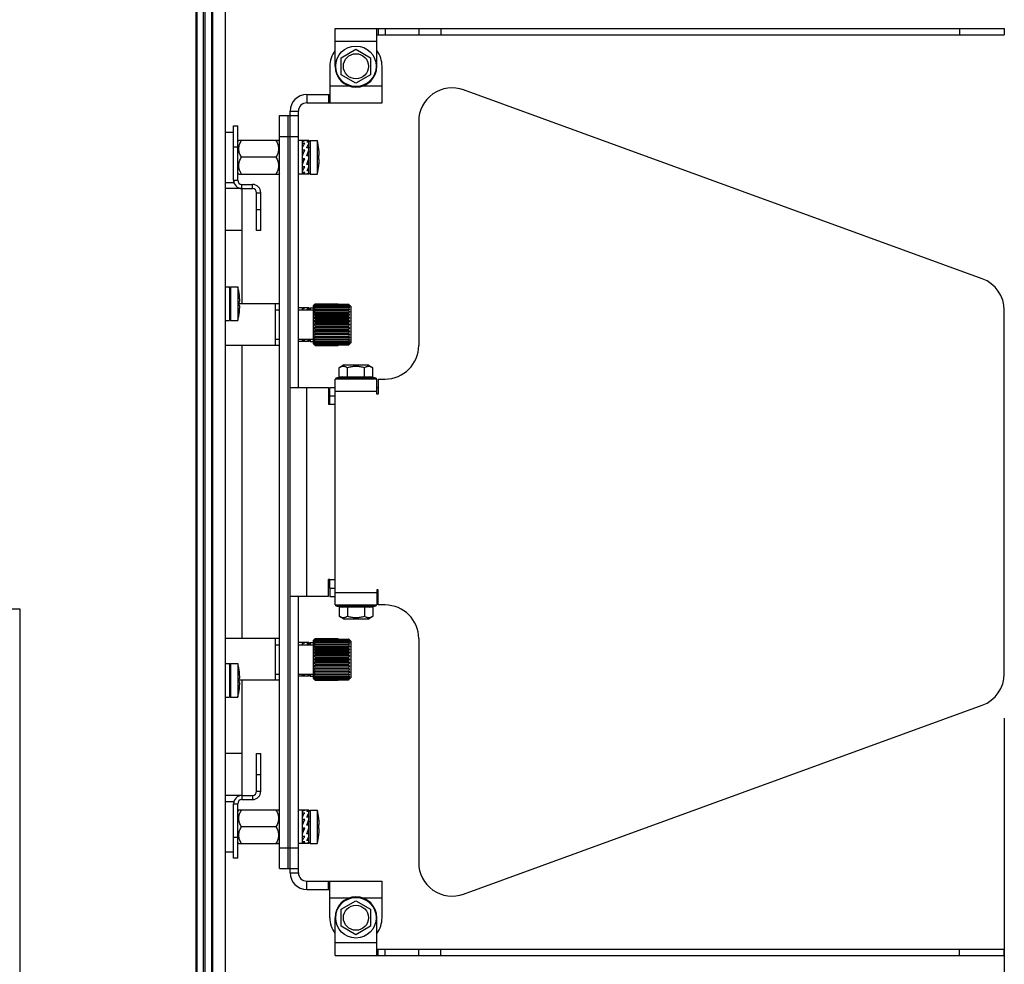
# Model space of a CAD drawing. Extents: x 946 to 2610, y 325 to 681.
# Drawn here: x 1242 to 1266, y 464 to 486 of the extents above; entities that cross this region are included whole.
import ezdxf

# ---------------------------------------------------------------- set-up
doc = ezdxf.new("R2010")
doc.units = 0
doc.header["$LTSCALE"] = 5
doc.header["$MEASUREMENT"] = 0
doc.layers.get('0').update_dxf_attribs({"linetype": 'CONTINUOUS'})
doc.layers.get('Defpoints').update_dxf_attribs({"linetype": 'CONTINUOUS'})
doc.styles.get("Standard").update_dxf_attribs({"font": 'ARIAL.TTF', "width": 0.8})
doc.dimstyles.new('DIMSTYLE_2', dxfattribs={"dimtxt": 2, "dimasz": 3.5, "dimexe": 0.18, "dimexo": 0.0625, "dimgap": 0.2, "dimtad": 1, "dimdec": 1, "dimlfac": 10, "dimdsep": 46, "dimtxsty": 'Standard', "dimcen": 0.09, "dimadec": 0, "dimazin": 0, "dimtp": 0.001, "dimtm": 0.001, "dimtfac": 1, "dimtdec": 1, "dimtofl": 0, "dimtmove": 0, "dimatfit": 3, "dimfxl": 0, "dimtolj": 1, "dimarcsym": 0})

# ---------------------------------------------------------------- blocks, each defined once
blk = doc.blocks.new('*D32')
at = {"color": 0, "linetype": 'Continuous', "lineweight": -2}
for p, q in [((1265.799, 469.612), (1265.799, 390.886)), ((1201.49, 469.306), (1201.49, 390.886)), ((1204.99, 391.066), (1262.299, 391.066))]:
    blk.add_line(p, q, dxfattribs=at)
at = {"color": 0, "linetype": 'Continuous'}
for points in [[(1204.99, 391.649), (1204.99, 390.482), (1201.49, 391.066)], [(1262.299, 391.649), (1262.299, 390.482), (1265.799, 391.066)]]:
    blk.add_solid(points, dxfattribs=at)
at = {"layer": 'Defpoints', "color": 0, "linetype": 'Continuous'}
for p in [(1265.799, 469.674), (1201.49, 469.368), (1265.799, 391.066)]:
    blk.add_point(p, dxfattribs=at)
at = {"color": 0, "linetype": 'Continuous', "insert": (1231.106, 394.218), "char_height": 2, "attachment_point": 5}
blk.add_mtext('\\A1;643.1 mm\\P [25.32"]', dxfattribs=at)
blk = doc.blocks.new('*D34')
at = {"color": 0, "linetype": 'Continuous', "lineweight": -2}
for p, q in [((1265.799, 469.612), (1265.799, 404.898)), ((1249.841, 420.756), (1249.841, 404.898)), ((1262.299, 405.078), (1253.341, 405.078))]:
    blk.add_line(p, q, dxfattribs=at)
at = {"color": 0, "linetype": 'Continuous'}
for points in [[(1253.341, 405.661), (1253.341, 404.495), (1249.841, 405.078)], [(1262.299, 405.661), (1262.299, 404.495), (1265.799, 405.078)]]:
    blk.add_solid(points, dxfattribs=at)
at = {"layer": 'Defpoints', "color": 0, "linetype": 'Continuous'}
for p in [(1265.799, 469.674), (1249.841, 420.818), (1249.841, 405.078)]:
    blk.add_point(p, dxfattribs=at)
at = {"color": 0, "linetype": 'Continuous', "insert": (1257.835, 408.23), "char_height": 2, "attachment_point": 5}
blk.add_mtext('\\A1;159.6 mm\\P [6.28"]', dxfattribs=at)

msp = doc.modelspace()

# ---------------------------------------------------------------- linework, layer by layer
at = {"linetype": 'Continuous'}
for p, q in [((1246.471, 492.038), (1246.471, 457.998)), ((1246.874, 458.518), (1246.874, 491.518)), ((1247.174, 491.518), (1247.174, 458.518)), ((1246.499, 491.038), (1246.499, 458.999)), ((1246.651, 458.928), (1246.651, 491.109)), ((1246.693, 458.928), (1246.693, 491.109)), ((1246.845, 491.038), (1246.845, 458.999)), ((1249.799, 486.093), (1265.799, 486.093)), ((1249.799, 485.193), (1249.799, 486.093)), ((1250.799, 485.193), (1250.799, 486.093)), ((1250.829, 486.093), (1250.829, 485.943)), ((1250.999, 486.093), (1250.999, 485.943)), ((1251.799, 486.093), (1251.799, 485.943)), ((1252.325, 486.093), (1252.325, 485.943)), ((1264.725, 486.093), (1264.725, 485.943)), ((1265.799, 486.093), (1265.799, 485.943)), ((1250.799, 485.943), (1265.799, 485.943)), ((1249.799, 485.793), (1250.799, 485.793)), ((1249.949, 485.395), (1250.299, 485.598)), ((1250.299, 485.598), (1250.649, 485.395)), ((1249.949, 484.991), (1249.949, 485.395)), ((1250.649, 485.395), (1250.649, 484.991)), ((1249.674, 485.193), (1249.674, 484.318)), ((1250.924, 484.318), (1250.924, 485.193)), ((1250.299, 484.789), (1249.949, 484.991)), ((1250.649, 484.991), (1250.299, 484.789)), ((1250.164, 484.718), (1249.674, 484.718)), ((1250.924, 484.718), (1250.434, 484.718)), ((1249.124, 484.518), (1249.674, 484.518)), ((1249.124, 484.518), (1249.124, 484.318)), ((1249.644, 484.518), (1249.644, 484.318)), ((1265.273, 480.114), (1252.873, 484.628)), ((1249.124, 484.318), (1250.924, 484.318)), ((1248.474, 484.018), (1248.924, 484.018)), ((1248.474, 466.018), (1248.474, 484.018)), ((1248.674, 484.018), (1248.674, 466.018)), ((1248.724, 484.118), (1248.924, 484.118)), ((1248.724, 465.918), (1248.724, 484.118)), ((1248.924, 477.518), (1248.924, 484.118)), ((1247.374, 483.768), (1247.474, 483.768)), ((1247.374, 482.468), (1247.374, 483.768)), ((1247.474, 482.468), (1247.474, 483.768)), ((1251.799, 483.876), (1251.799, 478.518)), ((1247.174, 483.618), (1247.374, 483.618)), ((1248.474, 483.518), (1248.924, 483.518)), ((1247.374, 483.268), (1247.474, 483.268)), ((1247.5, 483.419), (1247.474, 483.393)), ((1248.449, 483.418), (1247.499, 483.418)), ((1248.474, 483.393), (1248.448, 483.419)), ((1249.174, 483.418), (1248.924, 483.418)), ((1249.024, 482.618), (1249.024, 483.418)), ((1249.074, 483.417), (1249.024, 483.417)), ((1249.074, 483.346), (1249.024, 483.346)), ((1249.025, 483.249), (1249.024, 483.253)), ((1249.174, 483.381), (1249.124, 483.381)), ((1249.174, 483.247), (1249.124, 483.247)), ((1249.174, 483.253), (1249.173, 483.248)), ((1249.174, 483.388), (1249.174, 483.418)), ((1249.174, 483.388), (1249.204, 483.418)), ((1249.174, 482.651), (1249.174, 483.386)), ((1249.204, 483.418), (1249.374, 483.418)), ((1249.204, 483.418), (1249.204, 482.618)), ((1249.374, 483.418), (1249.374, 482.618)), ((1248.387, 483.018), (1247.561, 483.018)), ((1249.074, 483.188), (1249.024, 483.188)), ((1249.034, 483.139), (1249.024, 483.154)), ((1249.034, 483.139), (1249.055, 483.139)), ((1249.174, 483.053), (1249.124, 483.053)), ((1249.174, 483.154), (1249.164, 483.113)), ((1249.411, 483.218), (1249.412, 483.218)), ((1249.411, 483.068), (1249.422, 483.068)), ((1249.074, 482.984), (1249.024, 482.984)), ((1249.034, 482.924), (1249.024, 482.883)), ((1249.074, 482.789), (1249.024, 482.789)), ((1249.025, 482.789), (1249.024, 482.784)), ((1249.174, 482.849), (1249.124, 482.849)), ((1249.143, 482.898), (1249.164, 482.898)), ((1249.174, 482.883), (1249.164, 482.898)), ((1249.174, 482.784), (1249.173, 482.788)), ((1249.174, 482.784), (1249.173, 482.787)), ((1249.422, 482.968), (1249.411, 482.968)), ((1249.412, 482.818), (1249.411, 482.818)), ((1247.5, 482.618), (1247.474, 482.643)), ((1247.499, 482.618), (1248.449, 482.618)), ((1248.474, 482.643), (1248.448, 482.618)), ((1249.174, 482.618), (1248.924, 482.618)), ((1249.074, 482.656), (1249.024, 482.656)), ((1249.174, 482.69), (1249.124, 482.69)), ((1249.174, 482.62), (1249.124, 482.62)), ((1249.174, 482.648), (1249.204, 482.618)), ((1249.174, 482.618), (1249.174, 482.648)), ((1249.204, 482.618), (1249.374, 482.618)), ((1247.174, 482.418), (1247.374, 482.418)), ((1247.374, 482.468), (1247.474, 482.468)), ((1247.374, 482.443), (1247.374, 482.418)), ((1247.574, 482.368), (1247.824, 482.368)), ((1247.574, 482.268), (1247.574, 482.368)), ((1247.824, 482.268), (1247.824, 482.368)), ((1247.574, 482.268), (1247.174, 482.268)), ((1247.574, 482.268), (1247.824, 482.268)), ((1247.574, 482.268), (1247.574, 479.518)), ((1247.924, 482.168), (1248.024, 482.168)), ((1247.924, 481.268), (1247.924, 482.168)), ((1248.024, 481.268), (1248.024, 482.168)), ((1247.924, 481.768), (1248.024, 481.768)), ((1247.574, 481.268), (1247.174, 481.268)), ((1248.024, 481.268), (1247.924, 481.268)), ((1247.174, 479.918), (1247.274, 479.918)), ((1247.274, 479.918), (1247.274, 479.118)), ((1247.274, 479.888), (1247.304, 479.918)), ((1247.304, 479.918), (1247.474, 479.918)), ((1247.304, 479.918), (1247.304, 479.118)), ((1247.474, 479.918), (1247.474, 479.118)), ((1247.511, 479.718), (1247.512, 479.718)), ((1247.511, 479.568), (1247.522, 479.568)), ((1248.474, 479.518), (1247.512, 479.518)), ((1248.374, 478.518), (1248.374, 479.518)), ((1249.274, 479.468), (1249.293, 479.487)), ((1249.324, 479.517), (1249.874, 479.517)), ((1249.324, 479.517), (1249.324, 479.515)), ((1249.324, 479.515), (1249.874, 479.515)), ((1249.324, 479.505), (1250.124, 479.505)), ((1249.324, 479.505), (1249.324, 479.498)), ((1249.324, 479.498), (1250.124, 479.498)), ((1249.324, 479.477), (1250.124, 479.477)), ((1249.324, 479.477), (1249.324, 479.466)), ((1249.874, 479.505), (1249.874, 479.517)), ((1250.124, 479.505), (1250.124, 479.498)), ((1250.124, 479.477), (1250.124, 479.466)), ((1247.522, 479.468), (1247.511, 479.468)), ((1247.512, 479.318), (1247.511, 479.318)), ((1248.374, 479.368), (1248.474, 479.368)), ((1249.174, 479.418), (1248.924, 479.418)), ((1248.924, 479.368), (1249.274, 479.368)), ((1249.024, 479.368), (1249.024, 479.418)), ((1249.074, 479.417), (1249.024, 479.417)), ((1249.174, 479.381), (1249.124, 479.381)), ((1249.174, 479.388), (1249.174, 479.418)), ((1249.174, 479.388), (1249.204, 479.418)), ((1249.174, 479.368), (1249.174, 479.386)), ((1249.204, 479.418), (1249.274, 479.418)), ((1249.204, 479.418), (1249.204, 479.368)), ((1249.274, 479.468), (1249.274, 478.568)), ((1250.155, 479.32), (1249.293, 479.32)), ((1250.155, 479.253), (1249.293, 479.253)), ((1249.324, 479.466), (1250.124, 479.466)), ((1249.324, 479.436), (1250.124, 479.436)), ((1249.324, 479.436), (1249.324, 479.42)), ((1249.324, 479.42), (1250.124, 479.42)), ((1249.324, 479.381), (1250.124, 479.381)), ((1249.324, 479.381), (1249.324, 479.362)), ((1249.324, 479.362), (1250.124, 479.362)), ((1249.324, 479.316), (1250.124, 479.316)), ((1249.324, 479.316), (1249.324, 479.294)), ((1249.324, 479.294), (1250.124, 479.294)), ((1249.324, 479.242), (1250.124, 479.242)), ((1249.324, 479.242), (1249.324, 479.217)), ((1250.124, 479.436), (1250.124, 479.42)), ((1250.124, 479.381), (1250.124, 479.362)), ((1250.124, 479.316), (1250.124, 479.294)), ((1250.124, 479.242), (1250.124, 479.217)), ((1250.174, 479.457), (1250.174, 478.58)), ((1265.799, 470.674), (1265.799, 479.363)), ((1247.174, 479.118), (1247.274, 479.118)), ((1247.274, 479.148), (1247.304, 479.118)), ((1247.304, 479.118), (1247.474, 479.118)), ((1250.155, 479.179), (1249.293, 479.179)), ((1250.155, 479.1), (1249.293, 479.1)), ((1250.155, 479.018), (1249.293, 479.018)), ((1249.324, 479.217), (1250.124, 479.217)), ((1249.324, 479.161), (1250.124, 479.161)), ((1249.324, 479.161), (1249.324, 479.135)), ((1249.324, 479.135), (1250.124, 479.135)), ((1249.324, 479.075), (1250.124, 479.075)), ((1249.324, 479.075), (1249.324, 479.048)), ((1249.324, 479.048), (1250.124, 479.048)), ((1250.124, 479.161), (1250.124, 479.135)), ((1250.124, 479.075), (1250.124, 479.048)), ((1250.155, 478.937), (1249.293, 478.937)), ((1250.155, 478.858), (1249.293, 478.858)), ((1250.155, 478.784), (1249.293, 478.784)), ((1249.324, 478.988), (1250.124, 478.988)), ((1249.324, 478.988), (1249.324, 478.961)), ((1249.324, 478.961), (1250.124, 478.961)), ((1249.324, 478.902), (1250.124, 478.902)), ((1249.324, 478.902), (1249.324, 478.876)), ((1249.324, 478.876), (1250.124, 478.876)), ((1249.324, 478.819), (1250.124, 478.819)), ((1249.324, 478.819), (1249.324, 478.795)), ((1249.324, 478.795), (1250.124, 478.795)), ((1250.124, 478.988), (1250.124, 478.961)), ((1250.124, 478.902), (1250.124, 478.876)), ((1250.124, 478.819), (1250.124, 478.795)), ((1248.374, 478.668), (1248.474, 478.668)), ((1248.924, 478.668), (1249.274, 478.668)), ((1249.174, 478.618), (1248.924, 478.618)), ((1249.024, 478.618), (1249.024, 478.668)), ((1249.074, 478.656), (1249.024, 478.656)), ((1249.174, 478.62), (1249.124, 478.62)), ((1249.174, 478.651), (1249.174, 478.668)), ((1249.174, 478.648), (1249.204, 478.618)), ((1249.174, 478.618), (1249.174, 478.648)), ((1249.204, 478.668), (1249.204, 478.618)), ((1249.204, 478.618), (1249.274, 478.618)), ((1249.274, 478.568), (1249.293, 478.549)), ((1250.155, 478.717), (1249.293, 478.717)), ((1249.324, 478.743), (1250.124, 478.743)), ((1249.324, 478.743), (1249.324, 478.721)), ((1249.324, 478.721), (1250.124, 478.721)), ((1249.324, 478.675), (1250.124, 478.675)), ((1249.324, 478.675), (1249.324, 478.655)), ((1249.324, 478.655), (1250.124, 478.655)), ((1249.324, 478.617), (1250.124, 478.617)), ((1249.324, 478.617), (1249.324, 478.601)), ((1249.324, 478.601), (1250.124, 478.601)), ((1249.324, 478.571), (1250.124, 478.571)), ((1249.324, 478.571), (1249.324, 478.56)), ((1249.324, 478.56), (1250.124, 478.56)), ((1249.324, 478.539), (1250.124, 478.539)), ((1249.324, 478.539), (1249.324, 478.532)), ((1250.124, 478.743), (1250.124, 478.721)), ((1250.124, 478.675), (1250.124, 478.655)), ((1250.124, 478.617), (1250.124, 478.601)), ((1250.124, 478.571), (1250.124, 478.56)), ((1250.124, 478.539), (1250.124, 478.532)), ((1248.474, 478.518), (1247.174, 478.518)), ((1247.574, 478.518), (1247.574, 471.518)), ((1249.324, 478.532), (1250.124, 478.532)), ((1249.324, 478.522), (1249.874, 478.522)), ((1249.324, 478.522), (1249.324, 478.519)), ((1249.324, 478.519), (1249.874, 478.519)), ((1249.874, 478.519), (1249.874, 478.532)), ((1249.999, 478.048), (1249.895, 477.988)), ((1249.895, 477.768), (1249.895, 477.988)), ((1250.599, 478.048), (1249.999, 478.048)), ((1250.097, 477.768), (1250.097, 477.988)), ((1250.501, 477.768), (1250.501, 477.988)), ((1250.599, 478.048), (1250.703, 477.988)), ((1250.703, 477.768), (1250.703, 477.988)), ((1250.799, 477.718), (1249.799, 477.718)), ((1249.799, 472.318), (1249.799, 477.718)), ((1249.815, 477.738), (1249.819, 477.718)), ((1249.815, 477.738), (1250.783, 477.738)), ((1249.895, 477.768), (1250.703, 477.768)), ((1250.783, 477.738), (1250.779, 477.718)), ((1250.799, 477.358), (1250.799, 477.718)), ((1250.829, 477.718), (1250.999, 477.718)), ((1250.829, 477.718), (1250.829, 477.358)), ((1248.724, 477.518), (1249.644, 477.518)), ((1249.124, 472.518), (1249.124, 477.518)), ((1249.644, 477.518), (1249.644, 477.108)), ((1249.674, 477.518), (1249.799, 477.518)), ((1249.674, 477.318), (1249.674, 477.518)), ((1250.799, 477.418), (1249.799, 477.418)), ((1250.799, 477.518), (1250.829, 477.518)), ((1250.829, 477.358), (1250.799, 477.358)), ((1249.674, 477.318), (1249.799, 477.318)), ((1249.674, 477.108), (1249.674, 477.318)), ((1249.674, 477.108), (1249.644, 477.108)), ((1249.674, 477.118), (1249.799, 477.118)), ((1249.644, 472.518), (1249.644, 472.928)), ((1249.674, 472.928), (1249.644, 472.928)), ((1249.674, 472.718), (1249.674, 472.928)), ((1249.799, 472.918), (1249.674, 472.918)), ((1249.674, 472.718), (1249.674, 472.518)), ((1249.674, 472.718), (1249.799, 472.718)), ((1250.799, 472.678), (1250.799, 472.318)), ((1250.829, 472.678), (1250.799, 472.678)), ((1250.829, 472.318), (1250.829, 472.678)), ((1249.644, 472.518), (1248.724, 472.518)), ((1248.924, 465.918), (1248.924, 472.518)), ((1249.674, 472.518), (1249.799, 472.518)), ((1249.799, 472.618), (1250.799, 472.618)), ((1250.799, 472.518), (1250.829, 472.518)), ((1241.611, 472.226), (1242.261, 472.226)), ((1242.261, 472.226), (1242.261, 444.548)), ((1249.799, 472.318), (1250.799, 472.318)), ((1249.815, 472.299), (1249.819, 472.318)), ((1249.815, 472.299), (1250.783, 472.299)), ((1249.895, 472.268), (1249.895, 472.048)), ((1250.703, 472.268), (1249.895, 472.268)), ((1250.097, 472.268), (1250.097, 472.048)), ((1250.501, 472.268), (1250.501, 472.048)), ((1250.703, 472.268), (1250.703, 472.048)), ((1250.783, 472.299), (1250.779, 472.318)), ((1250.999, 472.318), (1250.829, 472.318)), ((1249.999, 471.988), (1249.895, 472.048)), ((1249.999, 471.988), (1250.599, 471.988)), ((1250.599, 471.988), (1250.703, 472.048)), ((1248.474, 471.518), (1247.174, 471.518)), ((1248.374, 470.518), (1248.374, 471.518)), ((1249.274, 471.468), (1249.293, 471.487)), ((1249.324, 471.517), (1249.324, 471.515)), ((1249.324, 471.517), (1249.874, 471.517)), ((1249.324, 471.515), (1249.874, 471.515)), ((1249.324, 471.505), (1249.324, 471.498)), ((1249.324, 471.505), (1250.124, 471.505)), ((1249.324, 471.498), (1250.124, 471.498)), ((1249.324, 471.477), (1249.324, 471.466)), ((1249.324, 471.477), (1250.124, 471.477)), ((1249.874, 471.505), (1249.874, 471.517)), ((1250.124, 471.505), (1250.124, 471.498)), ((1250.124, 471.477), (1250.124, 471.466)), ((1251.799, 471.518), (1251.799, 466.161)), ((1248.374, 471.368), (1248.474, 471.368)), ((1249.174, 471.418), (1248.924, 471.418)), ((1248.924, 471.368), (1249.274, 471.368)), ((1249.024, 471.368), (1249.024, 471.418)), ((1249.074, 471.417), (1249.024, 471.417)), ((1249.174, 471.381), (1249.124, 471.381)), ((1249.174, 471.388), (1249.174, 471.418)), ((1249.174, 471.388), (1249.204, 471.418)), ((1249.174, 471.368), (1249.174, 471.386)), ((1249.204, 471.418), (1249.204, 471.368)), ((1249.204, 471.418), (1249.274, 471.418)), ((1249.274, 471.468), (1249.274, 470.568)), ((1250.155, 471.32), (1249.293, 471.32)), ((1250.155, 471.253), (1249.293, 471.253)), ((1249.324, 471.466), (1250.124, 471.466)), ((1249.324, 471.436), (1249.324, 471.42)), ((1249.324, 471.436), (1250.124, 471.436)), ((1249.324, 471.42), (1250.124, 471.42)), ((1249.324, 471.381), (1249.324, 471.362)), ((1249.324, 471.381), (1250.124, 471.381)), ((1249.324, 471.362), (1250.124, 471.362)), ((1249.324, 471.316), (1249.324, 471.294)), ((1249.324, 471.316), (1250.124, 471.316)), ((1249.324, 471.294), (1250.124, 471.294)), ((1249.324, 471.242), (1249.324, 471.217)), ((1249.324, 471.242), (1250.124, 471.242)), ((1250.124, 471.436), (1250.124, 471.42)), ((1250.124, 471.381), (1250.124, 471.362)), ((1250.124, 471.316), (1250.124, 471.294)), ((1250.124, 471.242), (1250.124, 471.217)), ((1250.174, 471.457), (1250.174, 470.58)), ((1250.155, 471.179), (1249.293, 471.179)), ((1250.155, 471.1), (1249.293, 471.1)), ((1250.155, 471.018), (1249.293, 471.018)), ((1249.324, 471.217), (1250.124, 471.217)), ((1249.324, 471.161), (1249.324, 471.135)), ((1249.324, 471.161), (1250.124, 471.161)), ((1249.324, 471.135), (1250.124, 471.135)), ((1249.324, 471.075), (1249.324, 471.048)), ((1249.324, 471.075), (1250.124, 471.075)), ((1249.324, 471.048), (1250.124, 471.048)), ((1250.124, 471.161), (1250.124, 471.135)), ((1250.124, 471.075), (1250.124, 471.048)), ((1247.174, 470.918), (1247.274, 470.918)), ((1247.274, 470.918), (1247.274, 470.118)), ((1247.274, 470.888), (1247.304, 470.918)), ((1247.304, 470.918), (1247.304, 470.118)), ((1247.304, 470.918), (1247.474, 470.918)), ((1247.474, 470.918), (1247.474, 470.118)), ((1250.155, 470.937), (1249.293, 470.937)), ((1250.155, 470.858), (1249.293, 470.858)), ((1250.155, 470.784), (1249.293, 470.784)), ((1249.324, 470.988), (1249.324, 470.961)), ((1249.324, 470.988), (1250.124, 470.988)), ((1249.324, 470.961), (1250.124, 470.961)), ((1249.324, 470.902), (1249.324, 470.876)), ((1249.324, 470.902), (1250.124, 470.902)), ((1249.324, 470.876), (1250.124, 470.876)), ((1249.324, 470.819), (1249.324, 470.795)), ((1249.324, 470.819), (1250.124, 470.819)), ((1249.324, 470.795), (1250.124, 470.795)), ((1250.124, 470.988), (1250.124, 470.961)), ((1250.124, 470.902), (1250.124, 470.876)), ((1250.124, 470.819), (1250.124, 470.795)), ((1247.511, 470.718), (1247.512, 470.718)), ((1247.511, 470.568), (1247.522, 470.568)), ((1248.374, 470.668), (1248.474, 470.668)), ((1248.924, 470.668), (1249.274, 470.668)), ((1249.174, 470.618), (1248.924, 470.618)), ((1249.024, 470.618), (1249.024, 470.668)), ((1249.074, 470.656), (1249.024, 470.656)), ((1249.174, 470.62), (1249.124, 470.62)), ((1249.174, 470.651), (1249.174, 470.668)), ((1249.174, 470.648), (1249.204, 470.618)), ((1249.174, 470.618), (1249.174, 470.648)), ((1249.204, 470.668), (1249.204, 470.618)), ((1249.204, 470.618), (1249.274, 470.618)), ((1249.274, 470.568), (1249.293, 470.549)), ((1250.155, 470.717), (1249.293, 470.717)), ((1249.324, 470.743), (1249.324, 470.721)), ((1249.324, 470.743), (1250.124, 470.743)), ((1249.324, 470.721), (1250.124, 470.721)), ((1249.324, 470.675), (1249.324, 470.655)), ((1249.324, 470.675), (1250.124, 470.675)), ((1249.324, 470.655), (1250.124, 470.655)), ((1249.324, 470.617), (1249.324, 470.601)), ((1249.324, 470.617), (1250.124, 470.617)), ((1249.324, 470.601), (1250.124, 470.601)), ((1249.324, 470.571), (1249.324, 470.56)), ((1249.324, 470.571), (1250.124, 470.571)), ((1249.324, 470.56), (1250.124, 470.56)), ((1249.324, 470.539), (1249.324, 470.532)), ((1249.324, 470.539), (1250.124, 470.539)), ((1249.324, 470.532), (1250.124, 470.532)), ((1249.874, 470.519), (1249.874, 470.532)), ((1250.124, 470.743), (1250.124, 470.721)), ((1250.124, 470.675), (1250.124, 470.655)), ((1250.124, 470.617), (1250.124, 470.601)), ((1250.124, 470.571), (1250.124, 470.56)), ((1250.124, 470.539), (1250.124, 470.532)), ((1247.522, 470.468), (1247.511, 470.468)), ((1247.512, 470.318), (1247.511, 470.318)), ((1248.474, 470.518), (1247.512, 470.518)), ((1247.574, 470.518), (1247.574, 467.768)), ((1249.324, 470.522), (1249.324, 470.519)), ((1249.324, 470.522), (1249.874, 470.522)), ((1249.324, 470.519), (1249.874, 470.519)), ((1247.174, 470.118), (1247.274, 470.118)), ((1247.274, 470.148), (1247.304, 470.118)), ((1247.304, 470.118), (1247.474, 470.118)), ((1252.873, 465.409), (1265.273, 469.922)), ((1247.574, 468.768), (1247.174, 468.768)), ((1247.924, 467.868), (1247.924, 468.768)), ((1247.924, 468.768), (1248.024, 468.768)), ((1248.024, 467.868), (1248.024, 468.768)), ((1247.924, 468.268), (1248.024, 468.268)), ((1247.574, 467.768), (1247.174, 467.768)), ((1247.574, 467.768), (1247.574, 467.668)), ((1247.574, 467.768), (1247.824, 467.768)), ((1247.824, 467.768), (1247.824, 467.668)), ((1247.924, 467.868), (1248.024, 467.868)), ((1247.174, 467.618), (1247.374, 467.618)), ((1247.374, 467.618), (1247.374, 467.594)), ((1247.374, 466.268), (1247.374, 467.568)), ((1247.374, 467.568), (1247.474, 467.568)), ((1247.474, 466.268), (1247.474, 467.568)), ((1247.574, 467.668), (1247.824, 467.668)), ((1247.5, 467.419), (1247.474, 467.393)), ((1248.449, 467.418), (1247.499, 467.418)), ((1248.474, 467.393), (1248.448, 467.419)), ((1249.174, 467.418), (1248.924, 467.418)), ((1249.024, 466.618), (1249.024, 467.418)), ((1249.074, 467.417), (1249.024, 467.417)), ((1249.074, 467.346), (1249.024, 467.346)), ((1249.025, 467.249), (1249.024, 467.253)), ((1249.174, 467.381), (1249.124, 467.381)), ((1249.174, 467.247), (1249.124, 467.247)), ((1249.174, 467.253), (1249.173, 467.248)), ((1249.174, 467.388), (1249.174, 467.418)), ((1249.174, 467.388), (1249.204, 467.418)), ((1249.174, 466.651), (1249.174, 467.386)), ((1249.204, 467.418), (1249.204, 466.618)), ((1249.204, 467.418), (1249.374, 467.418)), ((1249.374, 467.418), (1249.374, 466.618)), ((1248.387, 467.018), (1247.561, 467.018)), ((1249.074, 467.188), (1249.024, 467.188)), ((1249.034, 467.139), (1249.024, 467.154)), ((1249.034, 467.139), (1249.055, 467.139)), ((1249.174, 467.053), (1249.124, 467.053)), ((1249.174, 467.154), (1249.164, 467.113)), ((1249.411, 467.218), (1249.412, 467.218)), ((1249.411, 467.068), (1249.422, 467.068)), ((1247.374, 466.768), (1247.474, 466.768)), ((1249.074, 466.984), (1249.024, 466.984)), ((1249.034, 466.924), (1249.024, 466.883)), ((1249.025, 466.789), (1249.024, 466.784)), ((1249.074, 466.789), (1249.024, 466.789)), ((1249.174, 466.849), (1249.124, 466.849)), ((1249.143, 466.898), (1249.164, 466.898)), ((1249.174, 466.883), (1249.164, 466.898)), ((1249.174, 466.784), (1249.173, 466.788)), ((1249.174, 466.784), (1249.173, 466.787)), ((1249.422, 466.968), (1249.411, 466.968)), ((1249.412, 466.818), (1249.411, 466.818)), ((1247.5, 466.618), (1247.474, 466.643)), ((1247.499, 466.618), (1248.449, 466.618)), ((1248.474, 466.643), (1248.448, 466.618)), ((1249.174, 466.618), (1248.924, 466.618)), ((1249.074, 466.656), (1249.024, 466.656)), ((1249.174, 466.69), (1249.124, 466.69)), ((1249.174, 466.62), (1249.124, 466.62)), ((1249.174, 466.648), (1249.204, 466.618)), ((1249.174, 466.618), (1249.174, 466.648)), ((1249.204, 466.618), (1249.374, 466.618)), ((1247.174, 466.418), (1247.374, 466.418)), ((1248.474, 466.518), (1248.924, 466.518)), ((1247.474, 466.268), (1247.374, 466.268)), ((1248.474, 466.018), (1248.924, 466.018)), ((1248.724, 465.918), (1248.924, 465.918)), ((1249.124, 465.518), (1249.124, 465.718)), ((1249.124, 465.718), (1250.924, 465.718)), ((1249.644, 465.518), (1249.644, 465.718)), ((1249.674, 464.843), (1249.674, 465.718)), ((1250.924, 464.843), (1250.924, 465.718)), ((1249.124, 465.518), (1249.674, 465.518)), ((1249.674, 465.318), (1250.164, 465.318)), ((1249.949, 465.045), (1250.299, 465.248)), ((1250.299, 465.248), (1250.649, 465.045)), ((1250.434, 465.318), (1250.924, 465.318)), ((1249.949, 464.641), (1249.949, 465.045)), ((1250.649, 465.045), (1250.649, 464.641)), ((1249.799, 463.943), (1249.799, 464.843)), ((1250.799, 463.943), (1250.799, 464.843)), ((1250.299, 464.439), (1249.949, 464.641)), ((1250.649, 464.641), (1250.299, 464.439)), ((1250.799, 464.243), (1249.799, 464.243)), ((1249.799, 463.943), (1265.799, 463.943)), ((1250.799, 464.093), (1265.799, 464.093)), ((1250.829, 463.943), (1250.829, 464.093)), ((1250.999, 463.943), (1250.999, 464.093)), ((1251.799, 463.943), (1251.799, 464.093)), ((1252.325, 463.943), (1252.325, 464.093)), ((1264.725, 463.943), (1264.725, 464.093)), ((1265.799, 463.943), (1265.799, 464.093))]:
    msp.add_line(p, q, dxfattribs=at)
for centre, radius in [((1250.299, 485.193), 0.484), ((1250.299, 485.193), 0.3), ((1250.299, 464.843), 0.484), ((1250.299, 464.843), 0.3)]:
    msp.add_circle(centre, radius, dxfattribs=at)
for centre, radius, start, end in [((1250.299, 485.193), 0.625, 143.277, 180), ((1250.299, 485.193), 0.625, 0, 36.723), ((1250.299, 485.193), 0.5, 180, 0), ((1252.599, 483.876), 0.8, 70, 180), ((1249.124, 484.118), 0.4, 90, 180), ((1249.124, 484.118), 0.2, 90, 180), ((1247.799, 483.018), 1.625, 7.0697, 14.25), ((1247.799, 483.018), 1.625, 345.75, 352.9303), ((1247.574, 482.468), 0.2, 180, 270), ((1247.574, 482.468), 0.1, 180, 270), ((1247.824, 482.168), 0.2, 0, 90), ((1247.824, 482.168), 0.1, 0, 90), ((1264.999, 479.363), 0.8, 0, 70), ((1245.899, 479.518), 1.625, 7.0942, 14.25), ((1245.899, 479.518), 1.625, 345.75, 352.9058), ((1250.999, 478.518), 0.8, 270, 0), ((1250.88, 472.832), 5.02, 100.4761, 102.2516), ((1249.718, 472.832), 5.02, 77.7484, 79.5239), ((1250.88, 477.204), 5.02, 257.7484, 259.5239), ((1249.718, 477.204), 5.02, 280.4761, 282.2516), ((1250.999, 471.518), 0.8, 0, 90), ((1245.899, 470.518), 1.625, 7.0942, 14.25), ((1264.999, 470.674), 0.8, 290, 0), ((1245.899, 470.518), 1.625, 345.75, 352.9058), ((1247.574, 467.568), 0.2, 90, 180), ((1247.824, 467.868), 0.1, 270, 0), ((1247.824, 467.868), 0.2, 270, 0), ((1247.574, 467.568), 0.1, 90, 180), ((1247.799, 467.018), 1.625, 7.0697, 14.25), ((1247.799, 467.018), 1.625, 345.75, 352.9303), ((1252.599, 466.161), 0.8, 180, 290), ((1249.124, 465.918), 0.4, 180, 270), ((1249.124, 465.918), 0.2, 180, 270), ((1250.299, 464.843), 0.5, 0, 180), ((1250.299, 464.843), 0.625, 180, 216.723), ((1250.299, 464.843), 0.625, 323.277, 0)]:
    msp.add_arc(centre, radius, start, end, dxfattribs=at)
for points in [[(1247.561, 483.018), (1247.536, 483.067), (1247.517, 483.112), (1247.506, 483.155), (1247.5, 483.197), (1247.5, 483.239), (1247.506, 483.282), (1247.517, 483.325), (1247.536, 483.37), (1247.561, 483.418)], [(1248.387, 483.418), (1248.412, 483.37), (1248.43, 483.325), (1248.442, 483.282), (1248.448, 483.239), (1248.448, 483.197), (1248.442, 483.155), (1248.43, 483.112), (1248.412, 483.067), (1248.387, 483.018)], [(1249.024, 483.381), (1249.041, 483.398), (1249.057, 483.41), (1249.074, 483.417)], [(1249.024, 483.247), (1249.025, 483.249)], [(1249.025, 483.249), (1249.041, 483.284), (1249.057, 483.317), (1249.074, 483.346)], [(1249.124, 483.381), (1249.141, 483.398), (1249.157, 483.41), (1249.174, 483.417)], [(1249.124, 483.247), (1249.141, 483.284), (1249.157, 483.317), (1249.174, 483.346)], [(1249.173, 483.249), (1249.174, 483.247)], [(1247.561, 482.618), (1247.536, 482.667), (1247.517, 482.712), (1247.506, 482.755), (1247.5, 482.797), (1247.5, 482.839), (1247.506, 482.882), (1247.517, 482.925), (1247.536, 482.97), (1247.561, 483.018)], [(1248.387, 483.018), (1248.412, 482.97), (1248.43, 482.925), (1248.442, 482.882), (1248.448, 482.839), (1248.448, 482.797), (1248.442, 482.755), (1248.43, 482.712), (1248.412, 482.667), (1248.387, 482.618)], [(1249.024, 483.053), (1249.041, 483.099), (1249.055, 483.139)], [(1249.055, 483.139), (1249.057, 483.144), (1249.074, 483.188)], [(1249.124, 483.053), (1249.141, 483.099), (1249.157, 483.144), (1249.174, 483.188)], [(1249.164, 483.113), (1249.154, 483.087), (1249.144, 483.059), (1249.141, 483.053)], [(1249.414, 483.191), (1249.411, 483.218)], [(1249.411, 482.968), (1249.412, 483.002), (1249.412, 483.035), (1249.411, 483.068)], [(1249.416, 483.166), (1249.414, 483.191)], [(1249.418, 483.143), (1249.416, 483.166)], [(1249.42, 483.122), (1249.418, 483.143)], [(1249.421, 483.102), (1249.42, 483.122)], [(1249.422, 483.085), (1249.421, 483.102)], [(1249.422, 483.068), (1249.422, 483.085)], [(1249.024, 482.849), (1249.041, 482.892), (1249.057, 482.938), (1249.074, 482.984)], [(1249.024, 482.69), (1249.041, 482.719), (1249.057, 482.753), (1249.074, 482.789)], [(1249.024, 482.789), (1249.025, 482.788)], [(1249.057, 482.984), (1249.054, 482.977), (1249.044, 482.95), (1249.034, 482.924)], [(1249.124, 482.849), (1249.141, 482.892), (1249.143, 482.898)], [(1249.124, 482.69), (1249.141, 482.719), (1249.157, 482.753), (1249.173, 482.787)], [(1249.143, 482.898), (1249.157, 482.938), (1249.174, 482.984)], [(1249.173, 482.787), (1249.174, 482.789)], [(1249.411, 482.818), (1249.414, 482.846)], [(1249.414, 482.846), (1249.416, 482.871)], [(1249.416, 482.871), (1249.418, 482.894)], [(1249.418, 482.894), (1249.42, 482.915)], [(1249.42, 482.915), (1249.421, 482.934)], [(1249.421, 482.934), (1249.422, 482.952)], [(1249.422, 482.952), (1249.422, 482.968)], [(1249.024, 482.62), (1249.041, 482.627), (1249.057, 482.639), (1249.074, 482.656)], [(1249.124, 482.62), (1249.141, 482.627), (1249.157, 482.639), (1249.174, 482.656)], [(1247.514, 479.688), (1247.514, 479.689), (1247.511, 479.718)], [(1247.512, 479.518), (1247.511, 479.544), (1247.511, 479.568)], [(1247.511, 479.468), (1247.511, 479.493), (1247.512, 479.518)], [(1247.515, 479.677), (1247.514, 479.688)], [(1247.517, 479.66), (1247.517, 479.661), (1247.515, 479.677)], [(1247.518, 479.648), (1247.517, 479.66)], [(1247.519, 479.635), (1247.519, 479.636), (1247.518, 479.648)], [(1247.52, 479.622), (1247.519, 479.635)], [(1247.521, 479.611), (1247.52, 479.613), (1247.52, 479.622)], [(1247.521, 479.598), (1247.521, 479.611)], [(1247.522, 479.589), (1247.522, 479.59), (1247.521, 479.598)], [(1247.522, 479.568), (1247.522, 479.589)], [(1249.324, 479.515), (1249.308, 479.497), (1249.293, 479.48)], [(1249.293, 479.487), (1249.303, 479.497), (1249.313, 479.507), (1249.318, 479.511)], [(1249.324, 479.498), (1249.308, 479.478), (1249.293, 479.459)], [(1249.293, 479.48), (1249.308, 479.492)], [(1249.293, 479.459), (1249.308, 479.468), (1249.324, 479.477)], [(1249.308, 479.492), (1249.324, 479.505)], [(1249.318, 479.511), (1249.324, 479.517)], [(1250.131, 479.499), (1250.124, 479.505)], [(1250.124, 479.498), (1250.14, 479.478), (1250.155, 479.459)], [(1250.155, 479.459), (1250.14, 479.468), (1250.124, 479.477)], [(1250.139, 479.493), (1250.131, 479.499)], [(1250.139, 479.493), (1250.15, 479.481)], [(1250.15, 479.481), (1250.162, 479.469)], [(1247.511, 479.318), (1247.514, 479.349)], [(1247.514, 479.349), (1247.514, 479.35), (1247.515, 479.36)], [(1247.515, 479.36), (1247.517, 479.377)], [(1247.517, 479.377), (1247.517, 479.378), (1247.518, 479.389)], [(1247.518, 479.389), (1247.519, 479.402)], [(1247.519, 479.402), (1247.519, 479.404), (1247.52, 479.415)], [(1247.52, 479.415), (1247.521, 479.425)], [(1247.521, 479.439), (1247.522, 479.447)], [(1247.521, 479.425), (1247.521, 479.427), (1247.521, 479.439)], [(1247.522, 479.447), (1247.522, 479.448), (1247.522, 479.468)], [(1249.024, 479.381), (1249.041, 479.398), (1249.057, 479.41), (1249.074, 479.417)], [(1249.124, 479.381), (1249.141, 479.398), (1249.157, 479.41), (1249.174, 479.417)], [(1249.324, 479.466), (1249.308, 479.445), (1249.293, 479.425)], [(1249.293, 479.425), (1249.308, 479.43), (1249.324, 479.436)], [(1249.324, 479.42), (1249.308, 479.399), (1249.293, 479.378)], [(1249.293, 479.378), (1249.308, 479.38), (1249.324, 479.381)], [(1249.324, 479.362), (1249.308, 479.341), (1249.293, 479.32)], [(1249.293, 479.32), (1249.308, 479.318), (1249.324, 479.316)], [(1249.324, 479.294), (1249.308, 479.273), (1249.293, 479.253)], [(1249.293, 479.253), (1249.308, 479.247), (1249.324, 479.242)], [(1250.124, 479.466), (1250.14, 479.445), (1250.155, 479.425)], [(1250.155, 479.425), (1250.14, 479.43), (1250.124, 479.436)], [(1250.124, 479.42), (1250.14, 479.399), (1250.155, 479.378)], [(1250.155, 479.378), (1250.14, 479.38), (1250.124, 479.381)], [(1250.124, 479.362), (1250.14, 479.341), (1250.155, 479.32)], [(1250.155, 479.32), (1250.14, 479.318), (1250.124, 479.316)], [(1250.124, 479.294), (1250.14, 479.273), (1250.155, 479.253)], [(1250.155, 479.253), (1250.14, 479.247), (1250.124, 479.242)], [(1250.162, 479.469), (1250.174, 479.457)], [(1249.324, 479.217), (1249.308, 479.198), (1249.293, 479.179)], [(1249.293, 479.179), (1249.308, 479.17), (1249.324, 479.161)], [(1249.324, 479.135), (1249.308, 479.117), (1249.293, 479.1)], [(1249.293, 479.1), (1249.308, 479.088), (1249.324, 479.075)], [(1249.324, 479.048), (1249.308, 479.033), (1249.293, 479.018)], [(1249.293, 479.018), (1249.308, 479.004), (1249.324, 478.988)], [(1250.124, 479.217), (1250.14, 479.198), (1250.155, 479.179)], [(1250.155, 479.179), (1250.14, 479.17), (1250.124, 479.161)], [(1250.124, 479.135), (1250.14, 479.117), (1250.155, 479.1)], [(1250.155, 479.1), (1250.14, 479.088), (1250.124, 479.075)], [(1250.124, 479.048), (1250.14, 479.033), (1250.155, 479.018)], [(1250.155, 479.018), (1250.14, 479.004), (1250.124, 478.988)], [(1249.324, 478.961), (1249.308, 478.949), (1249.293, 478.937)], [(1249.293, 478.937), (1249.308, 478.92), (1249.324, 478.902)], [(1249.324, 478.876), (1249.308, 478.867), (1249.293, 478.858)], [(1249.293, 478.858), (1249.308, 478.839), (1249.324, 478.819)], [(1249.324, 478.795), (1249.308, 478.789), (1249.293, 478.784)], [(1249.293, 478.784), (1249.308, 478.764), (1249.324, 478.743)], [(1250.124, 478.961), (1250.14, 478.949), (1250.155, 478.937)], [(1250.155, 478.937), (1250.14, 478.92), (1250.124, 478.902)], [(1250.124, 478.876), (1250.14, 478.867), (1250.155, 478.858)], [(1250.155, 478.858), (1250.14, 478.839), (1250.124, 478.819)], [(1250.124, 478.795), (1250.14, 478.789), (1250.155, 478.784)], [(1250.155, 478.784), (1250.14, 478.764), (1250.124, 478.743)], [(1249.024, 478.62), (1249.041, 478.627), (1249.057, 478.639), (1249.074, 478.656)], [(1249.124, 478.62), (1249.141, 478.627), (1249.157, 478.639), (1249.174, 478.656)], [(1249.324, 478.721), (1249.308, 478.719), (1249.293, 478.717)], [(1249.293, 478.717), (1249.308, 478.696), (1249.324, 478.675)], [(1249.293, 478.659), (1249.308, 478.638), (1249.324, 478.617)], [(1249.324, 478.655), (1249.308, 478.657), (1249.293, 478.659)], [(1249.293, 478.612), (1249.308, 478.592), (1249.324, 478.571)], [(1249.324, 478.601), (1249.308, 478.607), (1249.293, 478.612)], [(1249.293, 478.578), (1249.308, 478.559), (1249.324, 478.539)], [(1249.324, 478.56), (1249.308, 478.569), (1249.293, 478.578)], [(1249.293, 478.556), (1249.308, 478.539), (1249.324, 478.522)], [(1249.308, 478.544), (1249.293, 478.556)], [(1249.318, 478.525), (1249.313, 478.529), (1249.303, 478.539), (1249.293, 478.549)], [(1249.324, 478.532), (1249.308, 478.544)], [(1250.124, 478.721), (1250.14, 478.719), (1250.155, 478.717)], [(1250.155, 478.717), (1250.14, 478.696), (1250.124, 478.675)], [(1250.155, 478.659), (1250.14, 478.638), (1250.124, 478.617)], [(1250.124, 478.655), (1250.14, 478.657), (1250.155, 478.659)], [(1250.155, 478.612), (1250.14, 478.592), (1250.124, 478.571)], [(1250.124, 478.601), (1250.14, 478.607), (1250.155, 478.612)], [(1250.155, 478.578), (1250.14, 478.559), (1250.124, 478.539)], [(1250.124, 478.56), (1250.14, 478.569), (1250.155, 478.578)], [(1250.124, 478.532), (1250.131, 478.538)], [(1250.131, 478.538), (1250.139, 478.543)], [(1250.15, 478.556), (1250.139, 478.543)], [(1250.162, 478.568), (1250.15, 478.556)], [(1250.174, 478.58), (1250.162, 478.568)], [(1249.324, 478.519), (1249.318, 478.525)], [(1250.097, 477.988), (1250.073, 478), (1250.051, 478.01), (1250.029, 478.016), (1250.007, 478.019), (1249.985, 478.019), (1249.963, 478.016), (1249.941, 478.01), (1249.918, 478), (1249.895, 477.988)], [(1250.501, 477.988), (1250.454, 478), (1250.409, 478.01), (1250.365, 478.016), (1250.321, 478.019), (1250.277, 478.019), (1250.233, 478.016), (1250.189, 478.01), (1250.144, 478), (1250.097, 477.988)], [(1250.703, 477.988), (1250.68, 478), (1250.657, 478.01), (1250.635, 478.016), (1250.613, 478.019), (1250.591, 478.019), (1250.569, 478.016), (1250.547, 478.01), (1250.524, 478), (1250.501, 477.988)], [(1249.895, 472.048), (1249.918, 472.036), (1249.941, 472.027), (1249.963, 472.021), (1249.985, 472.018), (1250.007, 472.018), (1250.029, 472.021), (1250.051, 472.027), (1250.073, 472.036), (1250.097, 472.048)], [(1250.097, 472.048), (1250.144, 472.036), (1250.189, 472.027), (1250.233, 472.021), (1250.277, 472.018), (1250.321, 472.018), (1250.365, 472.021), (1250.409, 472.027), (1250.454, 472.036), (1250.501, 472.048)], [(1250.501, 472.048), (1250.524, 472.036), (1250.547, 472.027), (1250.569, 472.021), (1250.591, 472.018), (1250.613, 472.018), (1250.635, 472.021), (1250.657, 472.027), (1250.68, 472.036), (1250.703, 472.048)], [(1249.324, 471.515), (1249.308, 471.497), (1249.293, 471.48)], [(1249.293, 471.487), (1249.303, 471.497), (1249.313, 471.507), (1249.318, 471.511)], [(1249.324, 471.498), (1249.308, 471.478), (1249.293, 471.459)], [(1249.293, 471.48), (1249.308, 471.492)], [(1249.293, 471.459), (1249.308, 471.468), (1249.324, 471.477)], [(1249.308, 471.492), (1249.324, 471.505)], [(1249.318, 471.511), (1249.324, 471.517)], [(1250.131, 471.499), (1250.124, 471.505)], [(1250.124, 471.498), (1250.14, 471.478), (1250.155, 471.459)], [(1250.155, 471.459), (1250.14, 471.468), (1250.124, 471.477)], [(1250.139, 471.493), (1250.131, 471.499)], [(1250.139, 471.493), (1250.15, 471.481)], [(1250.15, 471.481), (1250.162, 471.469)], [(1249.024, 471.381), (1249.041, 471.398), (1249.057, 471.41), (1249.074, 471.417)], [(1249.124, 471.381), (1249.141, 471.398), (1249.157, 471.41), (1249.174, 471.417)], [(1249.324, 471.466), (1249.308, 471.445), (1249.293, 471.425)], [(1249.293, 471.425), (1249.308, 471.43), (1249.324, 471.436)], [(1249.324, 471.42), (1249.308, 471.399), (1249.293, 471.378)], [(1249.293, 471.378), (1249.308, 471.38), (1249.324, 471.381)], [(1249.324, 471.362), (1249.308, 471.341), (1249.293, 471.32)], [(1249.293, 471.32), (1249.308, 471.318), (1249.324, 471.316)], [(1249.324, 471.294), (1249.308, 471.273), (1249.293, 471.253)], [(1249.293, 471.253), (1249.308, 471.247), (1249.324, 471.242)], [(1250.124, 471.466), (1250.14, 471.445), (1250.155, 471.425)], [(1250.155, 471.425), (1250.14, 471.43), (1250.124, 471.436)], [(1250.124, 471.42), (1250.14, 471.399), (1250.155, 471.378)], [(1250.155, 471.378), (1250.14, 471.38), (1250.124, 471.381)], [(1250.124, 471.362), (1250.14, 471.341), (1250.155, 471.32)], [(1250.155, 471.32), (1250.14, 471.318), (1250.124, 471.316)], [(1250.124, 471.294), (1250.14, 471.273), (1250.155, 471.253)], [(1250.155, 471.253), (1250.14, 471.247), (1250.124, 471.242)], [(1250.162, 471.469), (1250.174, 471.457)], [(1249.324, 471.217), (1249.308, 471.198), (1249.293, 471.179)], [(1249.293, 471.179), (1249.308, 471.17), (1249.324, 471.161)], [(1249.324, 471.135), (1249.308, 471.117), (1249.293, 471.1)], [(1249.293, 471.1), (1249.308, 471.088), (1249.324, 471.075)], [(1249.324, 471.048), (1249.308, 471.033), (1249.293, 471.018)], [(1249.293, 471.018), (1249.308, 471.004), (1249.324, 470.988)], [(1250.124, 471.217), (1250.14, 471.198), (1250.155, 471.179)], [(1250.155, 471.179), (1250.14, 471.17), (1250.124, 471.161)], [(1250.124, 471.135), (1250.14, 471.117), (1250.155, 471.1)], [(1250.155, 471.1), (1250.14, 471.088), (1250.124, 471.075)], [(1250.124, 471.048), (1250.14, 471.033), (1250.155, 471.018)], [(1250.155, 471.018), (1250.14, 471.004), (1250.124, 470.988)], [(1249.324, 470.961), (1249.308, 470.949), (1249.293, 470.937)], [(1249.293, 470.937), (1249.308, 470.92), (1249.324, 470.902)], [(1249.324, 470.876), (1249.308, 470.867), (1249.293, 470.858)], [(1249.293, 470.858), (1249.308, 470.839), (1249.324, 470.819)], [(1249.324, 470.795), (1249.308, 470.789), (1249.293, 470.784)], [(1249.293, 470.784), (1249.308, 470.764), (1249.324, 470.743)], [(1250.124, 470.961), (1250.14, 470.949), (1250.155, 470.937)], [(1250.155, 470.937), (1250.14, 470.92), (1250.124, 470.902)], [(1250.124, 470.876), (1250.14, 470.867), (1250.155, 470.858)], [(1250.155, 470.858), (1250.14, 470.839), (1250.124, 470.819)], [(1250.124, 470.795), (1250.14, 470.789), (1250.155, 470.784)], [(1250.155, 470.784), (1250.14, 470.764), (1250.124, 470.743)], [(1247.514, 470.688), (1247.514, 470.689), (1247.511, 470.718)], [(1247.512, 470.518), (1247.511, 470.544), (1247.511, 470.568)], [(1247.515, 470.677), (1247.514, 470.688)], [(1247.517, 470.66), (1247.517, 470.661), (1247.515, 470.677)], [(1247.518, 470.648), (1247.517, 470.66)], [(1247.519, 470.635), (1247.519, 470.636), (1247.518, 470.648)], [(1247.52, 470.622), (1247.519, 470.635)], [(1247.521, 470.611), (1247.52, 470.613), (1247.52, 470.622)], [(1247.521, 470.598), (1247.521, 470.611)], [(1247.522, 470.589), (1247.522, 470.59), (1247.521, 470.598)], [(1247.522, 470.568), (1247.522, 470.589)], [(1249.024, 470.62), (1249.041, 470.627), (1249.057, 470.639), (1249.074, 470.656)], [(1249.124, 470.62), (1249.141, 470.627), (1249.157, 470.639), (1249.174, 470.656)], [(1249.324, 470.721), (1249.308, 470.719), (1249.293, 470.717)], [(1249.293, 470.717), (1249.308, 470.696), (1249.324, 470.675)], [(1249.293, 470.659), (1249.308, 470.638), (1249.324, 470.617)], [(1249.324, 470.655), (1249.308, 470.657), (1249.293, 470.659)], [(1249.293, 470.612), (1249.308, 470.592), (1249.324, 470.571)], [(1249.324, 470.601), (1249.308, 470.607), (1249.293, 470.612)], [(1249.293, 470.578), (1249.308, 470.559), (1249.324, 470.539)], [(1249.324, 470.56), (1249.308, 470.569), (1249.293, 470.578)], [(1249.293, 470.556), (1249.308, 470.539), (1249.324, 470.522)], [(1249.308, 470.544), (1249.293, 470.556)], [(1249.318, 470.525), (1249.313, 470.529), (1249.303, 470.539), (1249.293, 470.549)], [(1249.324, 470.532), (1249.308, 470.544)], [(1250.124, 470.721), (1250.14, 470.719), (1250.155, 470.717)], [(1250.155, 470.717), (1250.14, 470.696), (1250.124, 470.675)], [(1250.155, 470.659), (1250.14, 470.638), (1250.124, 470.617)], [(1250.124, 470.655), (1250.14, 470.657), (1250.155, 470.659)], [(1250.155, 470.612), (1250.14, 470.592), (1250.124, 470.571)], [(1250.124, 470.601), (1250.14, 470.607), (1250.155, 470.612)], [(1250.155, 470.578), (1250.14, 470.559), (1250.124, 470.539)], [(1250.124, 470.56), (1250.14, 470.569), (1250.155, 470.578)], [(1250.124, 470.532), (1250.131, 470.538)], [(1250.131, 470.538), (1250.139, 470.543)], [(1250.15, 470.556), (1250.139, 470.543)], [(1250.162, 470.568), (1250.15, 470.556)], [(1250.174, 470.58), (1250.162, 470.568)], [(1247.511, 470.468), (1247.511, 470.493), (1247.512, 470.518)], [(1247.511, 470.318), (1247.514, 470.349)], [(1247.514, 470.349), (1247.514, 470.35), (1247.515, 470.36)], [(1247.515, 470.36), (1247.517, 470.377)], [(1247.517, 470.377), (1247.517, 470.378), (1247.518, 470.389)], [(1247.518, 470.389), (1247.519, 470.402)], [(1247.519, 470.402), (1247.519, 470.404), (1247.52, 470.415)], [(1247.52, 470.415), (1247.521, 470.425)], [(1247.521, 470.439), (1247.522, 470.447)], [(1247.521, 470.425), (1247.521, 470.427), (1247.521, 470.439)], [(1247.522, 470.447), (1247.522, 470.448), (1247.522, 470.468)], [(1249.324, 470.519), (1249.318, 470.525)], [(1247.561, 467.018), (1247.536, 467.067), (1247.517, 467.112), (1247.506, 467.155), (1247.5, 467.197), (1247.5, 467.239), (1247.506, 467.282), (1247.517, 467.325), (1247.536, 467.37), (1247.561, 467.418)], [(1248.387, 467.418), (1248.412, 467.37), (1248.43, 467.325), (1248.442, 467.282), (1248.448, 467.239), (1248.448, 467.197), (1248.442, 467.155), (1248.43, 467.112), (1248.412, 467.067), (1248.387, 467.018)], [(1249.024, 467.381), (1249.041, 467.398), (1249.057, 467.41), (1249.074, 467.417)], [(1249.024, 467.247), (1249.025, 467.249)], [(1249.025, 467.249), (1249.041, 467.284), (1249.057, 467.317), (1249.074, 467.346)], [(1249.124, 467.381), (1249.141, 467.398), (1249.157, 467.41), (1249.174, 467.417)], [(1249.124, 467.247), (1249.141, 467.284), (1249.157, 467.317), (1249.174, 467.346)], [(1249.173, 467.249), (1249.174, 467.247)], [(1247.561, 466.618), (1247.536, 466.667), (1247.517, 466.712), (1247.506, 466.755), (1247.5, 466.797), (1247.5, 466.839), (1247.506, 466.882), (1247.517, 466.925), (1247.536, 466.97), (1247.561, 467.018)], [(1248.387, 467.018), (1248.412, 466.97), (1248.43, 466.925), (1248.442, 466.882), (1248.448, 466.839), (1248.448, 466.797), (1248.442, 466.755), (1248.43, 466.712), (1248.412, 466.667), (1248.387, 466.618)], [(1249.024, 467.053), (1249.041, 467.099), (1249.055, 467.139)], [(1249.055, 467.139), (1249.057, 467.144), (1249.074, 467.188)], [(1249.124, 467.053), (1249.141, 467.099), (1249.157, 467.144), (1249.174, 467.188)], [(1249.164, 467.113), (1249.154, 467.087), (1249.144, 467.059), (1249.141, 467.053)], [(1249.414, 467.191), (1249.411, 467.218)], [(1249.411, 466.968), (1249.412, 467.002), (1249.412, 467.035), (1249.411, 467.068)], [(1249.416, 467.166), (1249.414, 467.191)], [(1249.418, 467.143), (1249.416, 467.166)], [(1249.42, 467.122), (1249.418, 467.143)], [(1249.421, 467.102), (1249.42, 467.122)], [(1249.422, 467.085), (1249.421, 467.102)], [(1249.422, 467.068), (1249.422, 467.085)], [(1249.024, 466.849), (1249.041, 466.892), (1249.057, 466.938), (1249.074, 466.984)], [(1249.024, 466.69), (1249.041, 466.719), (1249.057, 466.753), (1249.074, 466.789)], [(1249.024, 466.789), (1249.025, 466.788)], [(1249.057, 466.984), (1249.054, 466.977), (1249.044, 466.95), (1249.034, 466.924)], [(1249.124, 466.849), (1249.141, 466.892), (1249.143, 466.898)], [(1249.124, 466.69), (1249.141, 466.719), (1249.157, 466.753), (1249.173, 466.787)], [(1249.143, 466.898), (1249.157, 466.938), (1249.174, 466.984)], [(1249.173, 466.787), (1249.174, 466.789)], [(1249.411, 466.818), (1249.414, 466.846)], [(1249.414, 466.846), (1249.416, 466.871)], [(1249.416, 466.871), (1249.418, 466.894)], [(1249.418, 466.894), (1249.42, 466.915)], [(1249.42, 466.915), (1249.421, 466.934)], [(1249.421, 466.934), (1249.422, 466.952)], [(1249.422, 466.952), (1249.422, 466.968)], [(1249.024, 466.62), (1249.041, 466.627), (1249.057, 466.639), (1249.074, 466.656)], [(1249.124, 466.62), (1249.141, 466.627), (1249.157, 466.639), (1249.174, 466.656)]]:
    msp.add_spline(points, degree=3, dxfattribs=at)

# ---------------------------------------------------------------- dimensions: what is measured, and where the dimension line sits
dim = msp.add_linear_dim(base=(1265.799, 391.066), p1=(1201.49, 469.368), p2=(1265.799, 469.674), dimstyle='DIMSTYLE_2', override={"dimpost": ' mm\\X'}, dxfattribs=at)
dim.commit()
dim.dimension.update_dxf_attribs({"geometry": '*D32', "text_midpoint": (1231.106, 391.066), "dimtype": 160})
dim = msp.add_linear_dim(base=(1249.841, 405.078), p1=(1265.799, 469.674), p2=(1249.841, 420.818), angle=180, dimstyle='DIMSTYLE_2', override={"dimpost": ' mm\\X'}, dxfattribs=at)
dim.commit()
dim.dimension.update_dxf_attribs({"geometry": '*D34', "text_midpoint": (1257.835, 405.078), "dimtype": 160})

doc.saveas('drawing.dxf')
